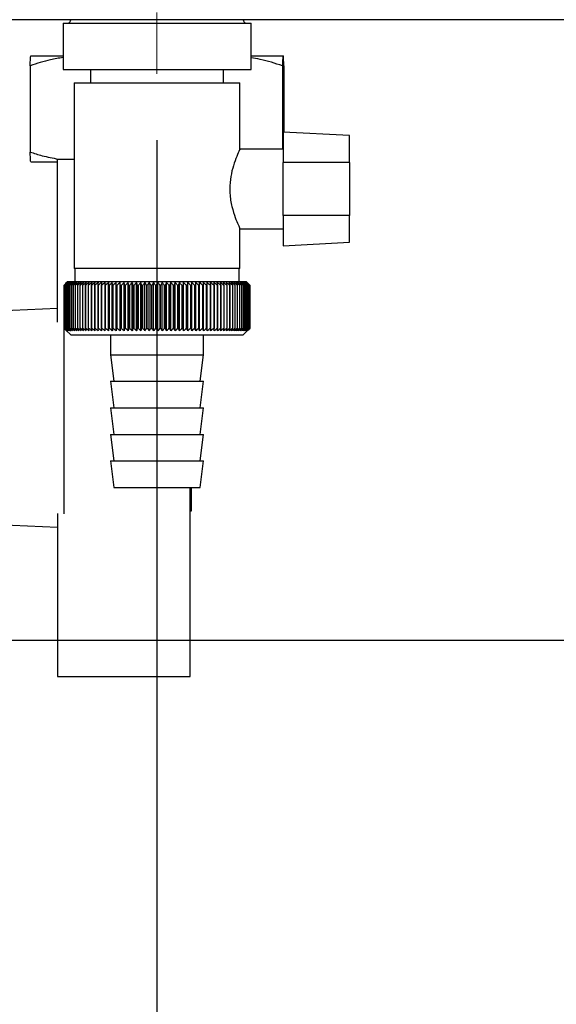
# Paper-space layout 'Blatt2' of a CAD drawing. Units: millimetres. Extents: x 0 to 420, y 0 to 297.
# Drawn here: x 244 to 252, y 147 to 161 of the extents above; entities that cross this region are included whole.
import ezdxf

# ---------------------------------------------------------------- set-up
doc = ezdxf.new("R2010")
doc.units = ezdxf.units.MM
doc.linetypes.add('CENTERX2', pattern=[20.32, 12.7, -2.54, 2.54, -2.54])
doc.layers.add('1', color=7, linetype='Continuous')
doc.layers.add('SLD-DEFPOINTS', color=7, linetype='Continuous')
doc.styles.add('SLDTEXTSTYLE1', font='TXT', dxfattribs={"width": 0.605})
doc.dimstyles.new('SLDDIMSTYLE0', dxfattribs={"dimtxt": 3.5, "dimasz": 2.5, "dimexe": 0, "dimexo": 0.0625, "dimgap": 0.875, "dimtad": 1, "dimdec": 0, "dimlfac": 10, "dimrnd": 1e-09, "dimzin": 12, "dimdsep": 46, "dimtxsty": 'SLDTEXTSTYLE1', "dimsah": 1, "dimcen": 0.09, "dimadec": 0, "dimazin": 3, "dimtfac": 1, "dimtdec": 0, "dimtofl": 0, "dimtmove": 0, "dimatfit": 3, "dimfxl": 1, "dimfrac": 2, "dimtolj": 1, "dimtzin": 12, "dimarcsym": 0})
doc.dimstyles.new('SLDDIMSTYLE1', dxfattribs={"dimtxt": 3.5, "dimasz": 2.5, "dimexe": 0, "dimexo": 0.0625, "dimgap": 0.875, "dimtad": 1, "dimdec": 1, "dimlfac": 10, "dimrnd": 1e-09, "dimzin": 12, "dimdsep": 46, "dimtxsty": 'SLDTEXTSTYLE1', "dimsah": 1, "dimcen": 0.09, "dimadec": 0, "dimazin": 3, "dimtfac": 1, "dimtdec": 1, "dimtofl": 0, "dimtmove": 0, "dimatfit": 3, "dimfxl": 1, "dimfrac": 2, "dimtolj": 1, "dimtzin": 12, "dimarcsym": 0})
doc.dimstyles.new('SLDDIMSTYLE3', dxfattribs={"dimtxt": 3.5, "dimasz": 2.5, "dimexe": 0, "dimexo": 0.0625, "dimgap": 0.875, "dimtad": 1, "dimdec": 0, "dimlfac": 10, "dimrnd": 1e-09, "dimzin": 12, "dimdsep": 46, "dimtxsty": 'SLDTEXTSTYLE1', "dimsah": 1, "dimcen": 0.09, "dimadec": 0, "dimazin": 3, "dimtfac": 1, "dimtofl": 0, "dimtmove": 0, "dimatfit": 3, "dimfxl": 1, "dimfrac": 2, "dimtolj": 1, "dimtzin": 12, "dimarcsym": 0})

# ---------------------------------------------------------------- blocks, each defined once
blk = doc.blocks.new('_D_15')
at = {"layer": '1'}
for p, q in [((246.354, 159.569), (246.354, 130.714)), ((239.154, 155.947), (239.154, 130.714)), ((239.154, 131.714), (246.354, 131.714))]:
    blk.add_line(p, q, dxfattribs=at)
for points in [[(239.154, 131.714), (241.654, 131.314), (241.654, 132.114)], [(246.354, 131.714), (243.854, 132.114), (243.854, 131.314)]]:
    blk.add_solid(points, dxfattribs=at)
at = {"layer": '1', "insert": (240.081, 136.225), "char_height": 3.5, "attachment_point": 1, "style": 'SLDTEXTSTYLE1'}
blk.add_mtext('72', dxfattribs=at)
blk = doc.blocks.new('_D_16')
at = {"layer": 'SLD-DEFPOINTS'}
for p, q in [((249.548, 251.087), (277.385, 251.087)), ((276.385, 251.087), (276.385, 152.037)), ((242.348, 152.037), (277.385, 152.037))]:
    blk.add_line(p, q, dxfattribs=at)
for points in [[(276.385, 251.087), (275.985, 248.587), (276.785, 248.587)], [(276.385, 152.037), (276.785, 154.537), (275.985, 154.537)]]:
    blk.add_solid(points, dxfattribs=at)
at = {"layer": 'SLD-DEFPOINTS', "insert": (271.873, 197.552), "char_height": 3.5, "attachment_point": 1, "rotation": 90, "style": 'SLDTEXTSTYLE1'}
blk.add_mtext('991', dxfattribs=at)
blk = doc.blocks.new('_D_17')
at = {"layer": 'SLD-DEFPOINTS'}
for p, q in [((256.024, 161.387), (269.824, 161.387)), ((268.824, 161.387), (268.824, 152.037)), ((242.348, 152.037), (269.824, 152.037))]:
    blk.add_line(p, q, dxfattribs=at)
for points in [[(268.824, 161.387), (268.424, 158.887), (269.224, 158.887)], [(268.824, 152.037), (269.224, 154.537), (268.424, 154.537)]]:
    blk.add_solid(points, dxfattribs=at)
at = {"layer": 'SLD-DEFPOINTS', "insert": (264.312, 154.039), "char_height": 3.5, "attachment_point": 1, "rotation": 90, "style": 'SLDTEXTSTYLE1'}
blk.add_mtext('94', dxfattribs=at)

psp = doc.layouts.new('Blatt2')

# ---------------------------------------------------------------- linework, layer by layer
at = {"color": 7, "linetype": 'Continuous', "lineweight": 30}
for p, q in [((255.024, 161.387), (228.984, 161.387)), ((244.938, 161.337), (244.938, 160.637)), ((244.938, 161.337), (247.771, 161.337)), ((247.771, 160.637), (247.771, 161.337)), ((244.451, 160.843), (244.938, 160.843)), ((247.771, 160.843), (248.251, 160.843)), ((248.251, 160.843), (248.258, 160.843)), ((244.444, 160.693), (244.444, 159.393)), ((244.938, 160.637), (247.771, 160.637)), ((245.354, 160.637), (245.354, 160.437)), ((247.354, 160.437), (247.354, 160.637)), ((248.244, 160.693), (248.244, 159.437)), ((248.265, 160.693), (248.265, 159.693)), ((245.104, 160.437), (245.104, 157.637)), ((245.104, 160.437), (247.604, 160.437)), ((247.604, 159.432), (247.604, 160.437)), ((249.254, 159.641), (248.254, 159.694)), ((248.254, 159.694), (248.254, 159.237)), ((249.254, 159.237), (249.254, 159.641)), ((248.254, 159.437), (247.602, 159.437)), ((244.451, 159.243), (244.854, 159.243)), ((244.854, 159.287), (245.104, 159.287)), ((244.854, 156.829), (244.854, 159.287)), ((248.254, 158.437), (248.254, 159.237)), ((249.254, 159.237), (248.254, 159.237)), ((249.254, 159.237), (249.254, 158.437)), ((249.254, 158.437), (248.254, 158.437)), ((248.254, 158.437), (248.254, 157.981)), ((249.254, 158.033), (249.254, 158.437)), ((247.601, 158.237), (248.254, 158.237)), ((247.604, 157.637), (247.604, 158.245)), ((248.254, 157.981), (249.254, 158.033)), ((247.604, 157.637), (245.104, 157.637)), ((245.114, 157.637), (245.114, 157.437)), ((247.594, 157.437), (247.594, 157.637)), ((244.954, 157.387), (244.955, 157.387)), ((244.954, 157.387), (244.954, 156.737)), ((244.955, 156.737), (244.955, 157.387)), ((244.957, 157.387), (244.958, 157.387)), ((244.957, 157.387), (244.957, 156.737)), ((244.958, 156.737), (244.958, 157.387)), ((244.963, 157.387), (244.964, 157.387)), ((244.963, 157.387), (244.963, 156.737)), ((244.964, 156.737), (244.964, 157.387)), ((244.972, 157.387), (244.974, 157.387)), ((244.972, 157.387), (244.972, 156.737)), ((244.974, 156.737), (244.974, 157.387)), ((245.004, 157.437), (244.981, 157.414)), ((244.984, 157.387), (244.986, 157.387)), ((244.984, 157.387), (244.984, 156.737)), ((244.986, 156.737), (244.986, 157.387)), ((244.999, 157.387), (245.002, 157.387)), ((244.999, 157.387), (244.999, 156.737)), ((245.002, 156.737), (245.002, 157.387)), ((246.354, 157.437), (245.004, 157.437)), ((245.017, 157.387), (245.021, 157.387)), ((245.017, 157.387), (245.017, 156.737)), ((245.021, 156.737), (245.021, 157.387)), ((245.039, 157.387), (245.043, 157.387)), ((245.039, 157.387), (245.039, 156.737)), ((245.043, 156.737), (245.043, 157.387)), ((245.064, 157.387), (245.069, 157.387)), ((245.064, 157.387), (245.064, 156.737)), ((245.069, 156.737), (245.069, 157.387)), ((245.091, 157.387), (245.097, 157.387)), ((245.091, 157.387), (245.091, 156.737)), ((245.097, 156.737), (245.097, 157.387)), ((245.122, 157.387), (245.128, 157.387)), ((245.122, 157.387), (245.122, 156.737)), ((245.128, 156.737), (245.128, 157.387)), ((245.155, 157.387), (245.162, 157.387)), ((245.155, 157.387), (245.155, 156.737)), ((245.162, 156.737), (245.162, 157.387)), ((245.191, 157.387), (245.198, 157.387)), ((245.191, 157.387), (245.191, 156.737)), ((245.198, 156.737), (245.198, 157.387)), ((245.23, 157.387), (245.238, 157.387)), ((245.23, 157.387), (245.23, 156.737)), ((245.238, 156.737), (245.238, 157.387)), ((245.271, 157.387), (245.28, 157.387)), ((245.271, 157.387), (245.271, 156.737)), ((245.28, 156.737), (245.28, 157.387)), ((245.315, 157.387), (245.324, 157.387)), ((245.315, 157.387), (245.315, 156.737)), ((245.324, 156.737), (245.324, 157.387)), ((245.362, 157.387), (245.371, 157.387)), ((245.362, 157.387), (245.362, 156.737)), ((245.371, 156.737), (245.371, 157.387)), ((245.41, 157.387), (245.42, 157.387)), ((245.41, 157.387), (245.41, 156.737)), ((245.42, 156.737), (245.42, 157.387)), ((245.461, 157.387), (245.471, 157.387)), ((245.461, 157.387), (245.461, 156.737)), ((245.471, 156.737), (245.471, 157.387)), ((245.514, 157.387), (245.524, 157.387)), ((245.514, 157.387), (245.514, 156.737)), ((245.524, 156.737), (245.524, 157.387)), ((245.569, 157.387), (245.58, 157.387)), ((245.569, 157.387), (245.569, 156.737)), ((245.58, 156.737), (245.58, 157.387)), ((245.624, 156.696), (245.624, 157.428)), ((245.626, 157.387), (245.637, 157.387)), ((245.626, 157.387), (245.626, 156.737)), ((245.637, 156.737), (245.637, 157.387)), ((245.68, 156.696), (245.68, 157.428)), ((245.684, 157.387), (245.695, 157.387)), ((245.684, 157.387), (245.684, 156.737)), ((245.695, 156.737), (245.695, 157.387)), ((245.738, 156.696), (245.738, 157.428)), ((245.744, 157.387), (245.755, 157.387)), ((245.744, 157.387), (245.744, 156.737)), ((245.755, 156.737), (245.755, 157.387)), ((245.797, 156.696), (245.797, 157.428)), ((245.805, 157.387), (245.817, 157.387)), ((245.805, 157.387), (245.805, 156.737)), ((245.817, 156.737), (245.817, 157.387)), ((245.857, 156.696), (245.857, 157.428)), ((245.868, 157.387), (245.88, 157.387)), ((245.868, 157.387), (245.868, 156.737)), ((245.88, 156.737), (245.88, 157.387)), ((245.919, 156.696), (245.919, 157.428)), ((245.931, 157.387), (245.944, 157.387)), ((245.931, 157.387), (245.931, 156.737)), ((245.944, 156.737), (245.944, 157.387)), ((245.981, 156.696), (245.981, 157.428)), ((245.996, 157.387), (246.009, 157.387)), ((245.996, 157.387), (245.996, 156.737)), ((246.009, 156.737), (246.009, 157.387)), ((246.044, 156.696), (246.044, 157.428)), ((246.062, 157.387), (246.074, 157.387)), ((246.062, 157.387), (246.062, 156.737)), ((246.074, 156.737), (246.074, 157.387)), ((246.108, 156.696), (246.108, 157.428)), ((246.128, 157.387), (246.141, 157.387)), ((246.128, 157.387), (246.128, 156.737)), ((246.141, 156.737), (246.141, 157.387)), ((246.173, 156.696), (246.173, 157.428)), ((246.195, 157.387), (246.207, 157.387)), ((246.195, 157.387), (246.195, 156.737)), ((246.207, 156.737), (246.207, 157.387)), ((246.238, 156.696), (246.238, 157.428)), ((246.262, 157.387), (246.274, 157.387)), ((246.262, 157.387), (246.262, 156.737)), ((246.274, 156.737), (246.274, 157.387)), ((246.303, 156.696), (246.303, 157.428)), ((246.329, 157.387), (246.342, 157.387)), ((246.329, 157.387), (246.329, 156.737)), ((246.342, 156.737), (246.342, 157.387)), ((247.704, 157.437), (246.354, 157.437)), ((246.369, 156.696), (246.369, 157.428)), ((246.396, 157.387), (246.409, 157.387)), ((246.396, 157.387), (246.396, 156.737)), ((246.409, 156.737), (246.409, 157.387)), ((246.434, 156.696), (246.434, 157.428)), ((246.464, 157.387), (246.476, 157.387)), ((246.464, 157.387), (246.464, 156.737)), ((246.476, 156.737), (246.476, 157.387)), ((246.499, 156.696), (246.499, 157.428)), ((246.531, 157.387), (246.543, 157.387)), ((246.531, 157.387), (246.531, 156.737)), ((246.543, 156.737), (246.543, 157.387)), ((246.564, 156.696), (246.564, 157.428)), ((246.597, 157.387), (246.61, 157.387)), ((246.597, 157.387), (246.597, 156.737)), ((246.61, 156.737), (246.61, 157.387)), ((246.628, 156.696), (246.628, 157.428)), ((246.663, 157.387), (246.676, 157.387)), ((246.663, 157.387), (246.663, 156.737)), ((246.676, 156.737), (246.676, 157.387)), ((246.692, 156.696), (246.692, 157.428)), ((246.729, 157.387), (246.741, 157.387)), ((246.729, 157.387), (246.729, 156.737)), ((246.741, 156.737), (246.741, 157.387)), ((246.755, 156.696), (246.755, 157.428)), ((246.793, 157.387), (246.805, 157.387)), ((246.793, 157.387), (246.793, 156.737)), ((246.805, 156.737), (246.805, 157.387)), ((246.817, 156.696), (246.817, 157.428)), ((246.857, 157.387), (246.869, 157.387)), ((246.857, 157.387), (246.857, 156.737)), ((246.869, 156.737), (246.869, 157.387)), ((246.878, 156.696), (246.878, 157.428)), ((246.919, 157.387), (246.931, 157.387)), ((246.919, 157.387), (246.919, 156.737)), ((246.931, 156.737), (246.931, 157.387)), ((246.938, 156.696), (246.938, 157.428)), ((246.98, 157.387), (246.991, 157.387)), ((246.98, 157.387), (246.98, 156.737)), ((246.991, 156.737), (246.991, 157.387)), ((246.996, 156.696), (246.996, 157.428)), ((247.039, 157.387), (247.05, 157.387)), ((247.039, 157.387), (247.039, 156.737)), ((247.053, 157.428), (247.05, 157.387)), ((247.05, 156.737), (247.05, 157.387)), ((247.053, 156.696), (247.053, 157.428)), ((247.097, 157.387), (247.108, 157.387)), ((247.097, 157.387), (247.097, 156.737)), ((247.108, 156.696), (247.108, 157.428)), ((247.108, 156.737), (247.108, 157.387)), ((247.154, 157.387), (247.164, 157.387)), ((247.154, 157.387), (247.154, 156.737)), ((247.164, 157.387), (247.162, 157.428)), ((247.164, 156.737), (247.164, 157.387)), ((247.208, 157.387), (247.218, 157.387)), ((247.208, 157.387), (247.208, 156.737)), ((247.218, 156.737), (247.218, 157.387)), ((247.26, 157.387), (247.27, 157.387)), ((247.26, 157.387), (247.26, 156.737)), ((247.27, 156.737), (247.27, 157.387)), ((247.311, 157.387), (247.32, 157.387)), ((247.311, 157.387), (247.311, 156.737)), ((247.32, 156.737), (247.32, 157.387)), ((247.359, 157.387), (247.368, 157.387)), ((247.359, 157.387), (247.359, 156.737)), ((247.368, 156.737), (247.368, 157.387)), ((247.404, 157.387), (247.413, 157.387)), ((247.404, 157.387), (247.404, 156.737)), ((247.413, 156.737), (247.413, 157.387)), ((247.448, 157.387), (247.456, 157.387)), ((247.448, 157.387), (247.448, 156.737)), ((247.456, 156.737), (247.456, 157.387)), ((247.489, 157.387), (247.496, 157.387)), ((247.489, 157.387), (247.489, 156.737)), ((247.496, 156.737), (247.496, 157.387)), ((247.527, 157.387), (247.534, 157.387)), ((247.527, 157.387), (247.527, 156.737)), ((247.534, 156.737), (247.534, 157.387)), ((247.562, 157.387), (247.569, 157.387)), ((247.562, 157.387), (247.562, 156.737)), ((247.569, 156.737), (247.569, 157.387)), ((247.595, 157.387), (247.601, 157.387)), ((247.595, 157.387), (247.595, 156.737)), ((247.601, 156.737), (247.601, 157.387)), ((247.625, 157.387), (247.63, 157.387)), ((247.625, 157.387), (247.625, 156.737)), ((247.63, 156.737), (247.63, 157.387)), ((247.651, 157.387), (247.656, 157.387)), ((247.651, 157.387), (247.651, 156.737)), ((247.656, 156.737), (247.656, 157.387)), ((247.675, 157.387), (247.679, 157.387)), ((247.675, 157.387), (247.675, 156.737)), ((247.679, 156.737), (247.679, 157.387)), ((247.696, 157.387), (247.7, 157.387)), ((247.696, 157.387), (247.696, 156.737)), ((247.7, 156.737), (247.7, 157.387)), ((247.754, 157.387), (247.704, 157.437)), ((247.714, 157.387), (247.717, 157.387)), ((247.714, 157.387), (247.714, 156.737)), ((247.717, 156.737), (247.717, 157.387)), ((247.728, 157.387), (247.731, 157.387)), ((247.728, 157.387), (247.728, 156.737)), ((247.731, 156.737), (247.731, 157.387)), ((247.74, 157.387), (247.741, 157.387)), ((247.74, 157.387), (247.74, 156.737)), ((247.741, 156.737), (247.741, 157.387)), ((247.748, 157.387), (247.749, 157.387)), ((247.748, 157.387), (247.748, 156.737)), ((247.749, 156.737), (247.749, 157.387)), ((247.753, 157.387), (247.753, 157.387)), ((247.753, 157.387), (247.753, 156.737)), ((247.753, 156.737), (247.753, 157.387)), ((247.754, 157.387), (247.754, 156.737)), ((244.854, 157.033), (242.454, 156.937)), ((244.954, 153.94), (244.954, 156.834)), ((244.955, 156.737), (244.954, 156.737)), ((244.958, 156.737), (244.957, 156.737)), ((244.964, 156.737), (244.963, 156.737)), ((244.974, 156.737), (244.972, 156.737)), ((244.981, 156.71), (245.054, 156.637)), ((244.986, 156.737), (244.984, 156.737)), ((245.002, 156.737), (244.999, 156.737)), ((245.021, 156.737), (245.017, 156.737)), ((245.043, 156.737), (245.039, 156.737)), ((245.069, 156.737), (245.064, 156.737)), ((245.097, 156.737), (245.091, 156.737)), ((245.128, 156.737), (245.122, 156.737)), ((245.162, 156.737), (245.155, 156.737)), ((245.198, 156.737), (245.191, 156.737)), ((245.238, 156.737), (245.23, 156.737)), ((245.28, 156.737), (245.271, 156.737)), ((245.324, 156.737), (245.315, 156.737)), ((245.371, 156.737), (245.362, 156.737)), ((245.42, 156.737), (245.41, 156.737)), ((245.471, 156.737), (245.461, 156.737)), ((245.524, 156.737), (245.514, 156.737)), ((245.58, 156.737), (245.569, 156.737)), ((245.637, 156.737), (245.626, 156.737)), ((245.695, 156.737), (245.684, 156.737)), ((245.755, 156.737), (245.744, 156.737)), ((245.817, 156.737), (245.805, 156.737)), ((245.88, 156.737), (245.868, 156.737)), ((245.944, 156.737), (245.931, 156.737)), ((246.009, 156.737), (245.996, 156.737)), ((246.074, 156.737), (246.062, 156.737)), ((246.141, 156.737), (246.128, 156.737)), ((246.207, 156.737), (246.195, 156.737)), ((246.274, 156.737), (246.262, 156.737)), ((246.342, 156.737), (246.329, 156.737)), ((246.409, 156.737), (246.396, 156.737)), ((246.476, 156.737), (246.464, 156.737)), ((246.543, 156.737), (246.531, 156.737)), ((246.61, 156.737), (246.597, 156.737)), ((246.676, 156.737), (246.663, 156.737)), ((246.741, 156.737), (246.729, 156.737)), ((246.805, 156.737), (246.793, 156.737)), ((246.869, 156.737), (246.857, 156.737)), ((246.931, 156.737), (246.919, 156.737)), ((246.991, 156.737), (246.98, 156.737)), ((247.05, 156.737), (247.039, 156.737)), ((247.108, 156.737), (247.097, 156.737)), ((247.164, 156.737), (247.154, 156.737)), ((247.218, 156.737), (247.208, 156.737)), ((247.27, 156.737), (247.26, 156.737)), ((247.32, 156.737), (247.311, 156.737)), ((247.368, 156.737), (247.359, 156.737)), ((247.413, 156.737), (247.404, 156.737)), ((247.456, 156.737), (247.448, 156.737)), ((247.496, 156.737), (247.489, 156.737)), ((247.534, 156.737), (247.527, 156.737)), ((247.569, 156.737), (247.562, 156.737)), ((247.601, 156.737), (247.595, 156.737)), ((247.63, 156.737), (247.625, 156.737)), ((247.656, 156.737), (247.651, 156.737)), ((247.654, 156.637), (247.754, 156.737)), ((247.679, 156.737), (247.675, 156.737)), ((247.7, 156.737), (247.696, 156.737)), ((247.717, 156.737), (247.714, 156.737)), ((247.731, 156.737), (247.728, 156.737)), ((247.741, 156.737), (247.74, 156.737)), ((247.749, 156.737), (247.748, 156.737)), ((247.753, 156.737), (247.753, 156.737)), ((245.054, 156.637), (246.354, 156.637)), ((245.654, 156.637), (245.654, 156.337)), ((246.354, 156.637), (247.654, 156.637)), ((247.054, 156.337), (247.054, 156.637)), ((245.654, 156.337), (245.704, 155.937)), ((245.654, 156.337), (246.354, 156.337)), ((246.354, 156.337), (247.054, 156.337)), ((247.004, 155.937), (247.054, 156.337)), ((245.654, 155.937), (245.704, 155.537)), ((245.654, 155.937), (246.354, 155.937)), ((246.354, 155.937), (247.054, 155.937)), ((247.004, 155.537), (247.054, 155.937)), ((245.654, 155.537), (245.704, 155.137)), ((245.654, 155.537), (246.354, 155.537)), ((246.354, 155.537), (247.054, 155.537)), ((247.004, 155.137), (247.054, 155.537)), ((245.654, 155.137), (245.704, 154.737)), ((245.654, 155.137), (246.354, 155.137)), ((246.354, 155.137), (247.054, 155.137)), ((247.004, 154.737), (247.054, 155.137)), ((245.654, 154.737), (245.704, 154.337)), ((245.654, 154.737), (246.354, 154.737)), ((246.354, 154.737), (247.054, 154.737)), ((247.004, 154.337), (247.054, 154.737)), ((245.704, 154.337), (246.354, 154.337)), ((246.354, 154.337), (247.004, 154.337)), ((246.854, 153.94), (246.854, 154.337)), ((246.874, 153.987), (246.874, 154.337)), ((244.854, 153.945), (244.854, 151.487)), ((246.854, 153.987), (246.874, 153.987)), ((246.854, 151.487), (246.854, 153.94)), ((242.454, 153.837), (244.854, 153.741)), ((244.854, 151.487), (246.854, 151.487))]:
    psp.add_line(p, q, dxfattribs=at)
at = {"color": 7, "linetype": 'Continuous', "lineweight": 30, "flags": 128}
for points in [[(245.57, 157.428), (245.57, 157.423), (245.57, 157.418), (245.57, 157.413), (245.569, 157.408), (245.569, 157.402), (245.569, 157.397), (245.569, 157.392), (245.569, 157.387)], [(245.624, 157.428), (245.624, 157.423), (245.625, 157.418), (245.625, 157.413), (245.625, 157.408), (245.625, 157.402), (245.625, 157.397), (245.625, 157.392), (245.626, 157.387)], [(247.108, 157.387), (247.108, 157.392), (247.108, 157.397), (247.108, 157.402), (247.108, 157.408), (247.108, 157.413), (247.108, 157.418), (247.108, 157.423), (247.108, 157.428)]]:
    psp.add_lwpolyline(points, dxfattribs=at)
at = {"color": 7, "linetype": 'Continuous', "lineweight": 30}
for centre, radius, start, end in [((245.004, 161.387), 0.05, 270, 0), ((247.704, 161.387), 0.05, 180, 270), ((250.85, 151.544), 8.3, 134.9898, 135.2522), ((251.252, 151.003), 8.967, 134.2374, 134.609), ((251.179, 151.423), 8.619, 135.8352, 136.2113), ((251.262, 150.815), 9.107, 133.4339, 133.8052), ((251.197, 151.63), 8.486, 136.9017, 137.277), ((251.278, 150.637), 9.243, 132.718, 133.0886), ((251.229, 151.841), 8.361, 138.0753, 138.4491), ((251.3, 150.472), 9.372, 132.0853, 132.4553), ((251.278, 152.055), 8.249, 139.3622, 139.7337), ((251.326, 150.322), 9.492, 131.5323, 131.9015), ((251.35, 152.269), 8.157, 140.769, 141.1372), ((251.355, 150.187), 9.602, 131.0556, 131.4241), ((251.449, 152.481), 8.089, 142.3022, 142.6658), ((251.387, 150.069), 9.699, 130.6524, 131.0201), ((251.582, 152.69), 8.055, 143.9687, 144.3259), ((251.421, 149.97), 9.782, 130.3203, 130.6874), ((251.758, 152.893), 8.063, 145.7746, 146.1237), ((251.456, 149.889), 9.85, 130.0573, 130.4239), ((251.988, 153.088), 8.127, 147.7259, 148.0647), ((251.491, 149.828), 9.901, 129.8619, 130.2281), ((252.289, 153.274), 8.264, 149.8274, 150.1533), ((251.528, 149.787), 9.936, 129.733, 130.0988), ((252.685, 153.449), 8.497, 152.0827, 152.3929), ((251.564, 149.767), 9.953, 129.6696, 130.0353), ((253.208, 153.612), 8.862, 154.4933, 154.7846), ((251.601, 149.767), 9.952, 129.6716, 130.0373), ((253.912, 153.76), 9.409, 157.0584, 157.3273), ((251.637, 149.789), 9.934, 129.7388, 130.1047), ((254.88, 153.893), 10.224, 159.7738, 160.0167), ((251.674, 149.831), 9.899, 129.8717, 130.2379), ((256.259, 154.009), 11.453, 162.6319, 162.8452), ((251.71, 149.893), 9.846, 130.0711, 130.4377), ((258.325, 154.107), 13.372, 165.6209, 165.8009), ((251.747, 149.975), 9.778, 130.3382, 130.7053), ((261.675, 154.187), 16.577, 168.7247, 168.8682), ((251.785, 150.076), 9.694, 130.6745, 131.0423), ((267.883, 154.247), 22.641, 171.9229, 172.0269), ((251.823, 150.195), 9.596, 131.082, 131.4505), ((282.857, 154.287), 37.471, 175.1912, 175.2536), ((251.863, 150.33), 9.486, 131.5632, 131.9325), ((251.905, 150.482), 9.365, 132.1209, 132.4909), ((251.95, 150.647), 9.235, 132.7584, 133.1291), ((210.69, 154.284), 35.131, 5.0683, 5.1349), ((251.999, 150.826), 9.099, 133.4795, 133.8508), ((224.154, 154.242), 21.818, 8.2894, 8.3974), ((252.053, 151.015), 8.959, 134.2884, 134.66), ((229.955, 154.18), 16.171, 11.4401, 11.5873), ((252.113, 151.213), 8.818, 135.1897, 135.5614), ((233.148, 154.098), 13.138, 14.4971, 14.6805), ((252.182, 151.419), 8.679, 136.1887, 136.56), ((235.145, 153.998), 11.307, 17.4409, 17.6572), ((252.261, 151.631), 8.547, 137.2909, 137.6612), ((236.494, 153.881), 10.128, 20.256, 20.5017), ((252.354, 151.846), 8.424, 138.5023, 138.8709), ((237.455, 153.746), 9.345, 22.9312, 23.2025), ((252.464, 152.063), 8.317, 139.8293, 140.1953), ((238.166, 153.596), 8.818, 25.4591, 25.7524), ((252.595, 152.279), 8.231, 141.2783, 141.6406), ((238.706, 153.433), 8.469, 27.8357, 28.1476), ((252.753, 152.493), 8.173, 142.8561, 143.2133), ((239.124, 153.256), 8.246, 30.0602, 30.3876), ((252.946, 152.702), 8.152, 144.5693, 144.9196), ((239.455, 153.069), 8.118, 32.1341, 32.474), ((253.182, 152.905), 8.178, 146.424, 146.7656), ((239.719, 152.873), 8.06, 34.0607, 34.4107), ((253.476, 153.1), 8.266, 148.4258, 148.7564), ((239.933, 152.669), 8.056, 35.8446, 36.2025), ((253.846, 153.285), 8.434, 150.5793, 150.8962), ((240.108, 152.46), 8.095, 37.4914, 37.8555), ((254.318, 153.458), 8.711, 152.8872, 153.1876), ((240.253, 152.248), 8.165, 39.0073, 39.3759), ((254.932, 153.618), 9.136, 155.3505, 155.6311), ((240.373, 152.034), 8.26, 40.3987, 40.7705), ((255.749, 153.763), 9.77, 157.9672, 158.2245), ((240.474, 151.82), 8.373, 41.6719, 42.0459), ((256.872, 153.891), 10.717, 160.7321, 160.9625), ((240.561, 151.609), 8.499, 42.8332, 43.2086), ((258.482, 154.003), 12.157, 163.6361, 163.8359), ((240.635, 151.402), 8.633, 43.8887, 44.2648), ((260.936, 154.096), 14.448, 166.666, 166.8318), ((240.7, 151.202), 8.771, 44.8439, 45.2202), ((265.054, 154.17), 18.406, 169.8041, 169.9329), ((240.757, 151.01), 8.91, 45.7042, 46.0803), ((273.202, 154.224), 26.401, 173.0288, 173.1178), ((240.809, 150.827), 9.047, 46.4745, 46.8501), ((240.856, 150.657), 9.179, 47.159, 47.534), ((240.899, 150.499), 9.304, 47.7617, 48.136), ((240.941, 150.356), 9.419, 48.2862, 48.6597), ((240.98, 150.229), 9.522, 48.7354, 49.1082), ((218.043, 154.233), 29.345, 6.1709, 6.2509), ((241.018, 150.12), 9.613, 49.1121, 49.4842), ((227.856, 154.183), 19.676, 9.3712, 9.4913), ((241.055, 150.028), 9.689, 49.4184, 49.7898), ((232.546, 154.114), 15.132, 12.4927, 12.6506), ((241.092, 149.956), 9.75, 49.656, 50.027), ((235.255, 154.025), 12.571, 15.5134, 15.706), ((241.129, 149.903), 9.795, 49.8265, 50.197), ((236.992, 153.917), 10.983, 18.4151, 18.6391), ((241.166, 149.87), 9.823, 49.9307, 50.301), ((238.18, 153.792), 9.948, 21.1839, 21.4356), ((241.202, 149.858), 9.833, 49.9694, 50.3396), ((239.029, 153.651), 9.255, 23.8097, 24.0855), ((241.239, 149.866), 9.826, 49.9426, 50.3129), ((239.652, 153.494), 8.79, 26.2866, 26.5829), ((241.275, 149.895), 9.801, 49.8503, 50.2208), ((240.12, 153.324), 8.485, 28.6115, 28.9251), ((241.311, 149.945), 9.76, 49.6919, 50.0628), ((240.474, 153.142), 8.295, 30.7846, 31.1125), ((241.346, 150.014), 9.702, 49.4665, 49.8378), ((240.745, 152.949), 8.191, 32.808, 33.1474), ((241.381, 150.102), 9.628, 49.1728, 49.5447), ((240.952, 152.747), 8.153, 34.6855, 35.0341), ((241.413, 150.208), 9.54, 48.809, 49.1817), ((241.109, 152.539), 8.165, 36.4221, 36.7779), ((241.444, 150.332), 9.438, 48.3731, 48.7465), ((241.228, 152.326), 8.216, 38.0238, 38.385), ((241.472, 150.472), 9.325, 47.8625, 48.2367), ((241.315, 152.11), 8.296, 39.4966, 39.8619), ((241.496, 150.627), 9.202, 47.2742, 47.6491), ((241.377, 151.894), 8.399, 40.8471, 41.2152), ((241.515, 150.796), 9.071, 46.6048, 46.9804), ((241.419, 151.678), 8.519, 42.0816, 42.4515), ((241.529, 150.976), 8.935, 45.8505, 46.2265), ((241.444, 151.466), 8.649, 43.2062, 43.5773), ((241.535, 151.167), 8.796, 45.0068, 45.3831), ((241.457, 151.258), 8.787, 44.227, 44.5986)]:
    psp.add_arc(centre, radius, start, end, dxfattribs=at)
for points, knots in [([(244.444, 160.693), (244.444, 160.712), (244.447, 160.78), (244.449, 160.816), (244.451, 160.843)], [0, 0, 0, 0, 0.284623, 1, 1, 1, 1]), ([(244.938, 160.818), (244.875, 160.807), (244.708, 160.778), (244.545, 160.726), (244.444, 160.693)], [0, 0, 0, 0, 0.377299, 1, 1, 1, 1]), ([(248.244, 160.693), (248.133, 160.728), (247.977, 160.779), (247.817, 160.805), (247.771, 160.813)], [0, 0, 0, 0, 0.710394, 1, 1, 1, 1]), ([(248.251, 160.843), (248.251, 160.842), (248.249, 160.828), (248.247, 160.788), (248.245, 160.725), (248.244, 160.693)], [0, 0, 0, 0, 0.029292, 0.512809, 1, 1, 1, 1]), ([(248.265, 160.693), (248.264, 160.712), (248.262, 160.78), (248.259, 160.816), (248.258, 160.843)], [0, 0, 0, 0, 0.284623, 1, 1, 1, 1]), ([(244.444, 159.393), (244.503, 159.373), (244.641, 159.327), (244.783, 159.302), (244.864, 159.287)], [0, 0, 0, 0, 0.427389, 1, 1, 1, 1]), ([(244.451, 159.243), (244.451, 159.244), (244.45, 159.258), (244.447, 159.298), (244.445, 159.361), (244.444, 159.393)], [0, 0, 0, 0, 0.0292918, 0.5128086, 1, 1, 1, 1]), ([(247.602, 159.432), (247.601, 159.43), (247.598, 159.424), (247.557, 159.335), (247.506, 159.196), (247.461, 159.026), (247.454, 158.9), (247.451, 158.837)], [0, 0, 0, 0, 0.169422, 0.393886, 0.605674, 0.802537, 1, 1, 1, 1]), ([(247.451, 158.837), (247.451, 158.815), (247.453, 158.722), (247.479, 158.565), (247.532, 158.403), (247.577, 158.294), (247.604, 158.239), (247.601, 158.243), (247.601, 158.245)], [0, 0, 0, 0, 0.069393, 0.291649, 0.510027, 0.709922, 0.901169, 1, 1, 1, 1]), ([(244.954, 156.737), (244.962, 156.729), (244.971, 156.72), (244.98, 156.711), (244.981, 156.71)], [0, 0, 0, 0, 0.853892, 1, 1, 1, 1]), ([(244.996, 156.696), (244.988, 156.704), (244.975, 156.717), (244.961, 156.731), (244.955, 156.737)], [0, 0, 0, 0, 0.55565, 1, 1, 1, 1]), ([(244.957, 156.737), (244.964, 156.729), (244.977, 156.716), (244.99, 156.702), (244.996, 156.696)], [0, 0, 0, 0, 0.56434, 1, 1, 1, 1]), ([(245, 156.696), (244.993, 156.704), (244.978, 156.717), (244.964, 156.731), (244.958, 156.737)], [0, 0, 0, 0, 0.55565, 1, 1, 1, 1]), ([(244.963, 156.737), (244.97, 156.729), (244.982, 156.716), (244.995, 156.702), (245, 156.696)], [0, 0, 0, 0, 0.56434, 1, 1, 1, 1]), ([(245.008, 156.696), (245, 156.704), (244.985, 156.717), (244.971, 156.731), (244.964, 156.737)], [0, 0, 0, 0, 0.55565, 1, 1, 1, 1]), ([(244.972, 156.737), (244.978, 156.729), (244.99, 156.716), (245.003, 156.702), (245.008, 156.696)], [0, 0, 0, 0, 0.56434, 1, 1, 1, 1]), ([(245.018, 156.696), (245.01, 156.704), (244.995, 156.717), (244.98, 156.731), (244.974, 156.737)], [0, 0, 0, 0, 0.5556499, 1, 1, 1, 1]), ([(244.984, 156.737), (244.99, 156.729), (245.002, 156.716), (245.013, 156.702), (245.018, 156.696)], [0, 0, 0, 0, 0.56434, 1, 1, 1, 1]), ([(245.032, 156.696), (245.024, 156.704), (245.008, 156.717), (244.993, 156.731), (244.986, 156.737)], [0, 0, 0, 0, 0.55565, 1, 1, 1, 1]), ([(244.999, 156.737), (245.005, 156.729), (245.016, 156.716), (245.027, 156.702), (245.032, 156.696)], [0, 0, 0, 0, 0.56434, 1, 1, 1, 1]), ([(245.049, 156.696), (245.04, 156.704), (245.025, 156.717), (245.009, 156.731), (245.002, 156.737)], [0, 0, 0, 0, 0.55565, 1, 1, 1, 1]), ([(245.017, 156.737), (245.023, 156.729), (245.034, 156.716), (245.044, 156.702), (245.049, 156.696)], [0, 0, 0, 0, 0.56434, 1, 1, 1, 1]), ([(245.068, 156.696), (245.06, 156.704), (245.044, 156.717), (245.028, 156.731), (245.021, 156.737)], [0, 0, 0, 0, 0.55565, 1, 1, 1, 1]), ([(245.039, 156.737), (245.045, 156.729), (245.054, 156.716), (245.064, 156.702), (245.068, 156.696)], [0, 0, 0, 0, 0.56434, 1, 1, 1, 1]), ([(245.091, 156.696), (245.082, 156.704), (245.066, 156.717), (245.05, 156.731), (245.043, 156.737)], [0, 0, 0, 0, 0.55565, 1, 1, 1, 1]), ([(245.064, 156.737), (245.069, 156.729), (245.078, 156.716), (245.087, 156.702), (245.091, 156.696)], [0, 0, 0, 0, 0.56434, 1, 1, 1, 1]), ([(245.117, 156.696), (245.108, 156.704), (245.092, 156.717), (245.076, 156.731), (245.069, 156.737)], [0, 0, 0, 0, 0.55565, 1, 1, 1, 1]), ([(245.091, 156.737), (245.096, 156.729), (245.104, 156.716), (245.113, 156.702), (245.117, 156.696)], [0, 0, 0, 0, 0.56434, 1, 1, 1, 1]), ([(245.145, 156.696), (245.136, 156.704), (245.12, 156.717), (245.104, 156.731), (245.097, 156.737)], [0, 0, 0, 0, 0.55565, 1, 1, 1, 1]), ([(245.122, 156.737), (245.126, 156.729), (245.134, 156.716), (245.142, 156.702), (245.145, 156.696)], [0, 0, 0, 0, 0.56434, 1, 1, 1, 1]), ([(245.176, 156.696), (245.167, 156.704), (245.151, 156.717), (245.135, 156.731), (245.128, 156.737)], [0, 0, 0, 0, 0.55565, 1, 1, 1, 1]), ([(245.155, 156.737), (245.159, 156.729), (245.166, 156.716), (245.173, 156.702), (245.176, 156.696)], [0, 0, 0, 0, 0.56434, 1, 1, 1, 1]), ([(245.21, 156.696), (245.201, 156.704), (245.185, 156.717), (245.169, 156.731), (245.162, 156.737)], [0, 0, 0, 0, 0.55565, 1, 1, 1, 1]), ([(245.191, 156.737), (245.195, 156.729), (245.201, 156.716), (245.208, 156.702), (245.21, 156.696)], [0, 0, 0, 0, 0.56434, 1, 1, 1, 1]), ([(245.247, 156.696), (245.238, 156.704), (245.222, 156.717), (245.206, 156.731), (245.198, 156.737)], [0, 0, 0, 0, 0.55565, 1, 1, 1, 1]), ([(245.23, 156.737), (245.233, 156.729), (245.239, 156.716), (245.245, 156.702), (245.247, 156.696)], [0, 0, 0, 0, 0.56434, 1, 1, 1, 1]), ([(245.286, 156.696), (245.277, 156.704), (245.261, 156.717), (245.245, 156.731), (245.238, 156.737)], [0, 0, 0, 0, 0.55565, 1, 1, 1, 1]), ([(245.271, 156.737), (245.274, 156.729), (245.279, 156.716), (245.284, 156.702), (245.286, 156.696)], [0, 0, 0, 0, 0.56434, 1, 1, 1, 1]), ([(245.328, 156.696), (245.319, 156.704), (245.303, 156.717), (245.287, 156.731), (245.28, 156.737)], [0, 0, 0, 0, 0.55565, 1, 1, 1, 1]), ([(245.315, 156.737), (245.318, 156.729), (245.322, 156.716), (245.326, 156.702), (245.328, 156.696)], [0, 0, 0, 0, 0.56434, 1, 1, 1, 1]), ([(245.372, 156.696), (245.363, 156.704), (245.347, 156.717), (245.331, 156.731), (245.324, 156.737)], [0, 0, 0, 0, 0.55565, 1, 1, 1, 1]), ([(245.362, 156.737), (245.364, 156.729), (245.367, 156.716), (245.371, 156.702), (245.372, 156.696)], [0, 0, 0, 0, 0.56434, 1, 1, 1, 1]), ([(245.418, 156.696), (245.41, 156.704), (245.394, 156.717), (245.378, 156.731), (245.371, 156.737)], [0, 0, 0, 0, 0.55565, 1, 1, 1, 1]), ([(245.41, 156.737), (245.412, 156.729), (245.415, 156.716), (245.417, 156.702), (245.418, 156.696)], [0, 0, 0, 0, 0.56434, 1, 1, 1, 1]), ([(245.467, 156.696), (245.458, 156.704), (245.442, 156.717), (245.427, 156.731), (245.42, 156.737)], [0, 0, 0, 0, 0.55565, 1, 1, 1, 1]), ([(245.461, 156.737), (245.462, 156.729), (245.464, 156.716), (245.466, 156.702), (245.467, 156.696)], [0, 0, 0, 0, 0.56434, 1, 1, 1, 1]), ([(245.517, 156.696), (245.509, 156.704), (245.493, 156.717), (245.478, 156.731), (245.471, 156.737)], [0, 0, 0, 0, 0.55565, 1, 1, 1, 1]), ([(245.514, 156.737), (245.515, 156.729), (245.516, 156.716), (245.517, 156.702), (245.517, 156.696)], [0, 0, 0, 0, 0.56434, 1, 1, 1, 1]), ([(245.57, 156.696), (245.562, 156.704), (245.546, 156.717), (245.531, 156.731), (245.524, 156.737)], [0, 0, 0, 0, 0.55565, 1, 1, 1, 1]), ([(245.569, 156.737), (245.569, 156.729), (245.569, 156.716), (245.57, 156.702), (245.57, 156.696)], [0, 0, 0, 0, 0.56434, 1, 1, 1, 1]), ([(245.624, 156.696), (245.616, 156.704), (245.601, 156.717), (245.586, 156.731), (245.58, 156.737)], [0, 0, 0, 0, 0.5556499, 1, 1, 1, 1]), ([(245.626, 156.737), (245.625, 156.729), (245.625, 156.716), (245.625, 156.702), (245.624, 156.696)], [0, 0, 0, 0, 0.56434, 1, 1, 1, 1]), ([(245.68, 156.696), (245.672, 156.704), (245.658, 156.717), (245.643, 156.731), (245.637, 156.737)], [0, 0, 0, 0, 0.55565, 1, 1, 1, 1]), ([(245.684, 156.737), (245.683, 156.729), (245.682, 156.716), (245.681, 156.702), (245.68, 156.696)], [0, 0, 0, 0, 0.56434, 1, 1, 1, 1]), ([(245.738, 156.696), (245.73, 156.704), (245.716, 156.717), (245.702, 156.731), (245.695, 156.737)], [0, 0, 0, 0, 0.5556499, 1, 1, 1, 1]), ([(245.744, 156.737), (245.743, 156.729), (245.741, 156.716), (245.739, 156.702), (245.738, 156.696)], [0, 0, 0, 0, 0.56434, 1, 1, 1, 1]), ([(245.797, 156.696), (245.789, 156.704), (245.775, 156.717), (245.762, 156.731), (245.755, 156.737)], [0, 0, 0, 0, 0.5556499, 1, 1, 1, 1]), ([(245.805, 156.737), (245.804, 156.729), (245.801, 156.716), (245.798, 156.702), (245.797, 156.696)], [0, 0, 0, 0, 0.56434, 1, 1, 1, 1]), ([(245.857, 156.696), (245.85, 156.704), (245.836, 156.717), (245.823, 156.731), (245.817, 156.737)], [0, 0, 0, 0, 0.55565, 1, 1, 1, 1]), ([(245.868, 156.737), (245.866, 156.729), (245.862, 156.716), (245.859, 156.702), (245.857, 156.696)], [0, 0, 0, 0, 0.56434, 1, 1, 1, 1]), ([(245.919, 156.696), (245.911, 156.704), (245.898, 156.717), (245.886, 156.731), (245.88, 156.737)], [0, 0, 0, 0, 0.5556499, 1, 1, 1, 1]), ([(245.931, 156.737), (245.929, 156.729), (245.925, 156.716), (245.92, 156.702), (245.919, 156.696)], [0, 0, 0, 0, 0.56434, 1, 1, 1, 1]), ([(245.981, 156.696), (245.974, 156.704), (245.962, 156.717), (245.949, 156.731), (245.944, 156.737)], [0, 0, 0, 0, 0.55565, 1, 1, 1, 1]), ([(245.996, 156.737), (245.993, 156.729), (245.988, 156.716), (245.983, 156.702), (245.981, 156.696)], [0, 0, 0, 0, 0.56434, 1, 1, 1, 1]), ([(246.044, 156.696), (246.038, 156.704), (246.026, 156.717), (246.014, 156.731), (246.009, 156.737)], [0, 0, 0, 0, 0.55565, 1, 1, 1, 1]), ([(246.062, 156.737), (246.058, 156.729), (246.053, 156.716), (246.047, 156.702), (246.044, 156.696)], [0, 0, 0, 0, 0.56434, 1, 1, 1, 1]), ([(246.108, 156.696), (246.102, 156.704), (246.091, 156.717), (246.079, 156.731), (246.074, 156.737)], [0, 0, 0, 0, 0.55565, 1, 1, 1, 1]), ([(246.128, 156.737), (246.124, 156.729), (246.118, 156.716), (246.111, 156.702), (246.108, 156.696)], [0, 0, 0, 0, 0.56434, 1, 1, 1, 1]), ([(246.173, 156.696), (246.167, 156.704), (246.156, 156.717), (246.145, 156.731), (246.141, 156.737)], [0, 0, 0, 0, 0.55565, 1, 1, 1, 1]), ([(246.195, 156.737), (246.191, 156.729), (246.183, 156.716), (246.176, 156.702), (246.173, 156.696)], [0, 0, 0, 0, 0.56434, 1, 1, 1, 1]), ([(246.238, 156.696), (246.232, 156.704), (246.222, 156.717), (246.212, 156.731), (246.207, 156.737)], [0, 0, 0, 0, 0.55565, 1, 1, 1, 1]), ([(246.262, 156.737), (246.257, 156.729), (246.249, 156.716), (246.241, 156.702), (246.238, 156.696)], [0, 0, 0, 0, 0.56434, 1, 1, 1, 1]), ([(246.303, 156.696), (246.298, 156.704), (246.288, 156.717), (246.279, 156.731), (246.274, 156.737)], [0, 0, 0, 0, 0.55565, 1, 1, 1, 1]), ([(246.329, 156.737), (246.324, 156.729), (246.316, 156.716), (246.307, 156.702), (246.303, 156.696)], [0, 0, 0, 0, 0.5643403, 1, 1, 1, 1]), ([(246.369, 156.696), (246.364, 156.704), (246.355, 156.717), (246.346, 156.731), (246.342, 156.737)], [0, 0, 0, 0, 0.55565, 1, 1, 1, 1]), ([(246.396, 156.737), (246.391, 156.729), (246.382, 156.716), (246.373, 156.702), (246.369, 156.696)], [0, 0, 0, 0, 0.56434, 1, 1, 1, 1]), ([(246.434, 156.696), (246.429, 156.704), (246.421, 156.717), (246.413, 156.731), (246.409, 156.737)], [0, 0, 0, 0, 0.55565, 1, 1, 1, 1]), ([(246.464, 156.737), (246.458, 156.729), (246.448, 156.716), (246.438, 156.702), (246.434, 156.696)], [0, 0, 0, 0, 0.56434, 1, 1, 1, 1]), ([(246.499, 156.696), (246.495, 156.704), (246.487, 156.717), (246.48, 156.731), (246.476, 156.737)], [0, 0, 0, 0, 0.55565, 1, 1, 1, 1]), ([(246.531, 156.737), (246.525, 156.729), (246.514, 156.716), (246.504, 156.702), (246.499, 156.696)], [0, 0, 0, 0, 0.56434, 1, 1, 1, 1]), ([(246.564, 156.696), (246.56, 156.704), (246.553, 156.717), (246.546, 156.731), (246.543, 156.737)], [0, 0, 0, 0, 0.55565, 1, 1, 1, 1]), ([(246.597, 156.737), (246.591, 156.729), (246.58, 156.716), (246.569, 156.702), (246.564, 156.696)], [0, 0, 0, 0, 0.56434, 1, 1, 1, 1]), ([(246.628, 156.696), (246.625, 156.704), (246.619, 156.717), (246.613, 156.731), (246.61, 156.737)], [0, 0, 0, 0, 0.55565, 1, 1, 1, 1]), ([(246.663, 156.737), (246.657, 156.729), (246.645, 156.716), (246.634, 156.702), (246.628, 156.696)], [0, 0, 0, 0, 0.56434, 1, 1, 1, 1]), ([(246.692, 156.696), (246.689, 156.704), (246.684, 156.717), (246.678, 156.731), (246.676, 156.737)], [0, 0, 0, 0, 0.55565, 1, 1, 1, 1]), ([(246.729, 156.737), (246.722, 156.729), (246.71, 156.716), (246.697, 156.702), (246.692, 156.696)], [0, 0, 0, 0, 0.56434, 1, 1, 1, 1]), ([(246.755, 156.696), (246.752, 156.704), (246.748, 156.717), (246.743, 156.731), (246.741, 156.737)], [0, 0, 0, 0, 0.55565, 1, 1, 1, 1]), ([(246.793, 156.737), (246.786, 156.729), (246.773, 156.716), (246.761, 156.702), (246.755, 156.696)], [0, 0, 0, 0, 0.5643403, 1, 1, 1, 1]), ([(246.817, 156.696), (246.815, 156.704), (246.811, 156.717), (246.807, 156.731), (246.805, 156.737)], [0, 0, 0, 0, 0.55565, 1, 1, 1, 1]), ([(246.857, 156.737), (246.849, 156.729), (246.836, 156.716), (246.823, 156.702), (246.817, 156.696)], [0, 0, 0, 0, 0.56434, 1, 1, 1, 1]), ([(246.878, 156.696), (246.876, 156.704), (246.873, 156.717), (246.87, 156.731), (246.869, 156.737)], [0, 0, 0, 0, 0.55565, 1, 1, 1, 1]), ([(246.919, 156.737), (246.911, 156.729), (246.898, 156.716), (246.884, 156.702), (246.878, 156.696)], [0, 0, 0, 0, 0.5643403, 1, 1, 1, 1]), ([(246.938, 156.696), (246.936, 156.704), (246.934, 156.717), (246.932, 156.731), (246.931, 156.737)], [0, 0, 0, 0, 0.55565, 1, 1, 1, 1]), ([(246.98, 156.737), (246.972, 156.729), (246.958, 156.716), (246.944, 156.702), (246.938, 156.696)], [0, 0, 0, 0, 0.56434, 1, 1, 1, 1]), ([(246.996, 156.696), (246.995, 156.704), (246.994, 156.717), (246.992, 156.731), (246.991, 156.737)], [0, 0, 0, 0, 0.55565, 1, 1, 1, 1]), ([(247.039, 156.737), (247.031, 156.729), (247.017, 156.716), (247.002, 156.702), (246.996, 156.696)], [0, 0, 0, 0, 0.56434, 1, 1, 1, 1]), ([(247.053, 156.696), (247.053, 156.704), (247.052, 156.717), (247.051, 156.731), (247.05, 156.737)], [0, 0, 0, 0, 0.55565, 1, 1, 1, 1]), ([(247.097, 156.737), (247.089, 156.729), (247.074, 156.716), (247.06, 156.702), (247.053, 156.696)], [0, 0, 0, 0, 0.56434, 1, 1, 1, 1]), ([(247.108, 156.696), (247.108, 156.704), (247.108, 156.717), (247.108, 156.731), (247.108, 156.737)], [0, 0, 0, 0, 0.55565, 1, 1, 1, 1]), ([(247.154, 156.737), (247.145, 156.729), (247.13, 156.716), (247.115, 156.702), (247.108, 156.696)], [0, 0, 0, 0, 0.56434, 1, 1, 1, 1]), ([(247.162, 156.696), (247.162, 156.704), (247.163, 156.717), (247.164, 156.731), (247.164, 156.737)], [0, 0, 0, 0, 0.55565, 1, 1, 1, 1]), ([(247.208, 156.737), (247.199, 156.729), (247.184, 156.716), (247.169, 156.702), (247.162, 156.696)], [0, 0, 0, 0, 0.56434, 1, 1, 1, 1]), ([(247.214, 156.696), (247.214, 156.704), (247.216, 156.717), (247.217, 156.731), (247.218, 156.737)], [0, 0, 0, 0, 0.55565, 1, 1, 1, 1]), ([(247.26, 156.737), (247.252, 156.729), (247.236, 156.716), (247.22, 156.702), (247.214, 156.696)], [0, 0, 0, 0, 0.56434, 1, 1, 1, 1]), ([(247.263, 156.696), (247.265, 156.704), (247.267, 156.717), (247.269, 156.731), (247.27, 156.737)], [0, 0, 0, 0, 0.55565, 1, 1, 1, 1]), ([(247.311, 156.737), (247.302, 156.729), (247.286, 156.716), (247.27, 156.702), (247.263, 156.696)], [0, 0, 0, 0, 0.56434, 1, 1, 1, 1]), ([(247.311, 156.696), (247.313, 156.704), (247.316, 156.717), (247.319, 156.731), (247.32, 156.737)], [0, 0, 0, 0, 0.55565, 1, 1, 1, 1]), ([(247.359, 156.737), (247.35, 156.729), (247.334, 156.716), (247.318, 156.702), (247.311, 156.696)], [0, 0, 0, 0, 0.56434, 1, 1, 1, 1]), ([(247.356, 156.696), (247.358, 156.704), (247.362, 156.717), (247.366, 156.731), (247.368, 156.737)], [0, 0, 0, 0, 0.55565, 1, 1, 1, 1]), ([(247.404, 156.737), (247.395, 156.729), (247.379, 156.716), (247.363, 156.702), (247.356, 156.696)], [0, 0, 0, 0, 0.56434, 1, 1, 1, 1]), ([(247.399, 156.696), (247.402, 156.704), (247.406, 156.717), (247.411, 156.731), (247.413, 156.737)], [0, 0, 0, 0, 0.55565, 1, 1, 1, 1]), ([(247.448, 156.737), (247.439, 156.729), (247.422, 156.716), (247.406, 156.702), (247.399, 156.696)], [0, 0, 0, 0, 0.56434, 1, 1, 1, 1]), ([(247.44, 156.696), (247.443, 156.704), (247.448, 156.717), (247.453, 156.731), (247.456, 156.737)], [0, 0, 0, 0, 0.55565, 1, 1, 1, 1]), ([(247.489, 156.737), (247.479, 156.729), (247.463, 156.716), (247.447, 156.702), (247.44, 156.696)], [0, 0, 0, 0, 0.56434, 1, 1, 1, 1]), ([(247.478, 156.696), (247.481, 156.704), (247.487, 156.717), (247.493, 156.731), (247.496, 156.737)], [0, 0, 0, 0, 0.55565, 1, 1, 1, 1]), ([(247.527, 156.737), (247.518, 156.729), (247.501, 156.716), (247.485, 156.702), (247.478, 156.696)], [0, 0, 0, 0, 0.56434, 1, 1, 1, 1]), ([(247.513, 156.696), (247.517, 156.704), (247.524, 156.717), (247.531, 156.731), (247.534, 156.737)], [0, 0, 0, 0, 0.55565, 1, 1, 1, 1]), ([(247.562, 156.737), (247.553, 156.729), (247.537, 156.716), (247.521, 156.702), (247.513, 156.696)], [0, 0, 0, 0, 0.56434, 1, 1, 1, 1]), ([(247.546, 156.696), (247.55, 156.704), (247.558, 156.717), (247.565, 156.731), (247.569, 156.737)], [0, 0, 0, 0, 0.55565, 1, 1, 1, 1]), ([(247.595, 156.737), (247.586, 156.729), (247.57, 156.716), (247.553, 156.702), (247.546, 156.696)], [0, 0, 0, 0, 0.56434, 1, 1, 1, 1]), ([(247.576, 156.696), (247.581, 156.704), (247.589, 156.717), (247.597, 156.731), (247.601, 156.737)], [0, 0, 0, 0, 0.55565, 1, 1, 1, 1]), ([(247.625, 156.737), (247.616, 156.729), (247.599, 156.716), (247.583, 156.702), (247.576, 156.696)], [0, 0, 0, 0, 0.5643403, 1, 1, 1, 1]), ([(247.604, 156.696), (247.608, 156.704), (247.617, 156.717), (247.626, 156.731), (247.63, 156.737)], [0, 0, 0, 0, 0.55565, 1, 1, 1, 1]), ([(247.651, 156.737), (247.642, 156.729), (247.626, 156.716), (247.61, 156.702), (247.604, 156.696)], [0, 0, 0, 0, 0.56434, 1, 1, 1, 1]), ([(247.628, 156.696), (247.633, 156.704), (247.643, 156.717), (247.652, 156.731), (247.656, 156.737)], [0, 0, 0, 0, 0.55565, 1, 1, 1, 1]), ([(247.675, 156.737), (247.666, 156.729), (247.651, 156.716), (247.635, 156.702), (247.628, 156.696)], [0, 0, 0, 0, 0.56434, 1, 1, 1, 1]), ([(247.649, 156.696), (247.655, 156.704), (247.665, 156.717), (247.675, 156.731), (247.679, 156.737)], [0, 0, 0, 0, 0.5556499, 1, 1, 1, 1]), ([(247.696, 156.737), (247.687, 156.729), (247.672, 156.716), (247.656, 156.702), (247.649, 156.696)], [0, 0, 0, 0, 0.56434, 1, 1, 1, 1]), ([(247.668, 156.696), (247.674, 156.704), (247.684, 156.717), (247.695, 156.731), (247.7, 156.737)], [0, 0, 0, 0, 0.55565, 1, 1, 1, 1]), ([(247.714, 156.737), (247.705, 156.729), (247.69, 156.716), (247.674, 156.702), (247.668, 156.696)], [0, 0, 0, 0, 0.56434, 1, 1, 1, 1]), ([(247.683, 156.696), (247.689, 156.704), (247.701, 156.717), (247.712, 156.731), (247.717, 156.737)], [0, 0, 0, 0, 0.55565, 1, 1, 1, 1]), ([(247.728, 156.737), (247.72, 156.729), (247.705, 156.716), (247.69, 156.702), (247.683, 156.696)], [0, 0, 0, 0, 0.56434, 1, 1, 1, 1]), ([(247.695, 156.696), (247.702, 156.704), (247.714, 156.717), (247.725, 156.731), (247.731, 156.737)], [0, 0, 0, 0, 0.55565, 1, 1, 1, 1]), ([(247.74, 156.737), (247.731, 156.729), (247.717, 156.716), (247.702, 156.702), (247.695, 156.696)], [0, 0, 0, 0, 0.5643403, 1, 1, 1, 1]), ([(247.704, 156.696), (247.711, 156.704), (247.724, 156.717), (247.736, 156.731), (247.741, 156.737)], [0, 0, 0, 0, 0.55565, 1, 1, 1, 1]), ([(247.748, 156.737), (247.74, 156.729), (247.725, 156.716), (247.711, 156.702), (247.704, 156.696)], [0, 0, 0, 0, 0.56434, 1, 1, 1, 1]), ([(247.71, 156.696), (247.718, 156.704), (247.73, 156.717), (247.743, 156.731), (247.749, 156.737)], [0, 0, 0, 0, 0.55565, 1, 1, 1, 1]), ([(247.753, 156.737), (247.745, 156.729), (247.731, 156.716), (247.717, 156.702), (247.71, 156.696)], [0, 0, 0, 0, 0.56434, 1, 1, 1, 1]), ([(247.713, 156.696), (247.721, 156.704), (247.734, 156.717), (247.747, 156.731), (247.753, 156.737)], [0, 0, 0, 0, 0.55565, 1, 1, 1, 1]), ([(247.754, 156.737), (247.747, 156.729), (247.733, 156.716), (247.719, 156.702), (247.713, 156.696)], [0, 0, 0, 0, 0.56434, 1, 1, 1, 1])]:
    psp.add_open_spline(points, degree=3, knots=knots, dxfattribs=at)
at = {"layer": '1', "linetype": 'CENTERX2', "lineweight": 0}
psp.add_line((246.354, 161.495), (246.354, 160.569), dxfattribs=at)

# ---------------------------------------------------------------- dimensions: what is measured, and where the dimension line sits
at = {"layer": '1'}
dim = psp.add_linear_dim(base=(246.354, 131.714), p1=(239.154, 156.947), p2=(246.354, 160.569), dimstyle='SLDDIMSTYLE1', dxfattribs=at)
dim.commit()
dim.dimension.update_dxf_attribs({"geometry": '_D_15', "text_midpoint": (242.754, 131.714), "dimtype": 160})
at = {"layer": 'SLD-DEFPOINTS'}
for base, p1, dimstyle, picture, middle in [((276.384732596, 152.037111112), (248.548240039, 251.087111112), 'SLDDIMSTYLE3', '_D_16', (276.384732596, 201.562111112)), ((268.823689554, 152.037111112), (255.024309016, 161.387111112), 'SLDDIMSTYLE0', '_D_17', (268.823689554, 156.712111112))]:
    dim = psp.add_linear_dim(base=base, p1=p1, p2=(241.348240039, 152.037111112), angle=90, dimstyle=dimstyle, dxfattribs=at)
    dim.commit()
    dim.dimension.update_dxf_attribs({"geometry": picture, "text_midpoint": middle, "dimtype": 160})

doc.saveas('drawing.dxf')
